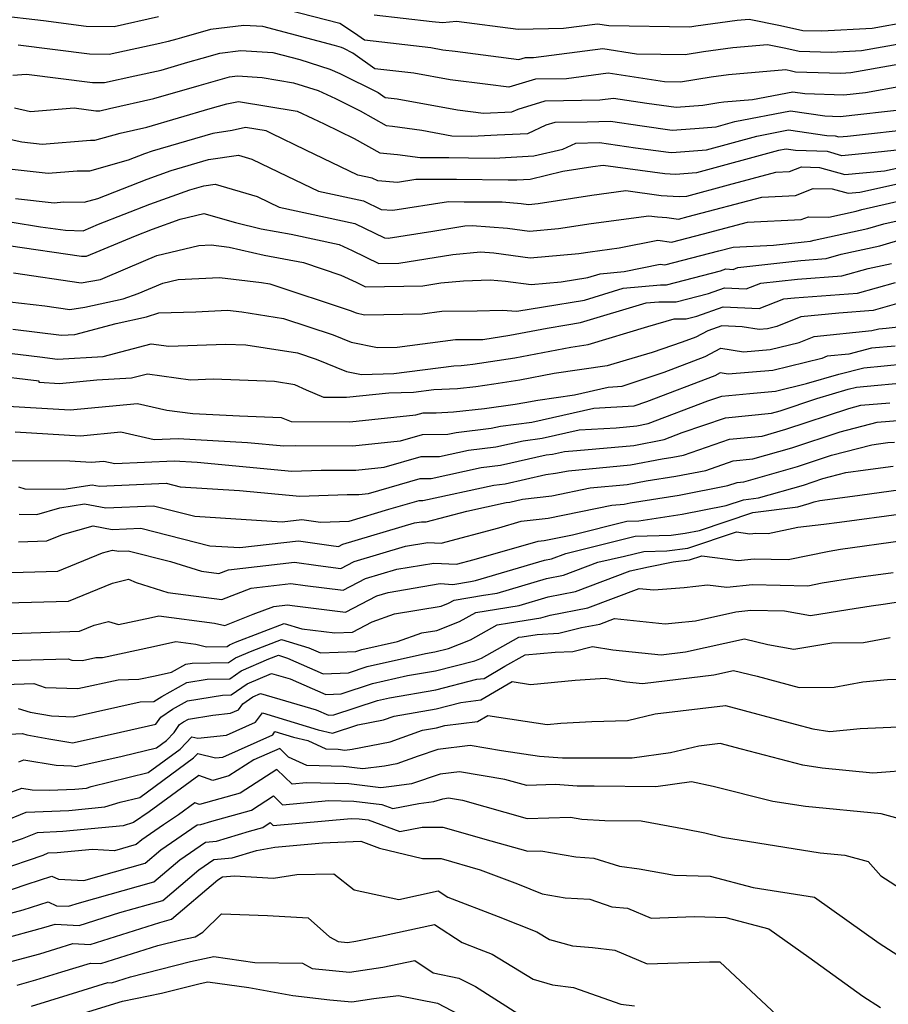
# Model space of a CAD drawing. Extents: x 1966594 to 1974796, y 2863029 to 2866063.
# Drawn here: x 1968266 to 1968415, y 2863739 to 2863908 of the extents above; entities that cross this region are included whole.
import ezdxf

# ---------------------------------------------------------------- set-up
doc = ezdxf.new("R2010")
doc.units = 0

msp = doc.modelspace()

# ---------------------------------------------------------------- linework, layer by layer
at = {"layer": 'Unknown_Line_Type', "color": 0}
for points in [[(1968312.16, 2863909.66, 2934), (1968321.26, 2863907.32, 2934), (1968323.77, 2863905.66, 2934), (1968325.47, 2863904.45, 2934), (1968336.84, 2863903.13, 2934), (1968338.9, 2863902.75, 2934), (1968341.04, 2863902.49, 2934), (1968351.94, 2863901.06, 2934), (1968353.08, 2863901.4, 2934), (1968354.42, 2863901.43, 2934), (1968366.29, 2863902.96, 2934), (1968372.08, 2863902.07, 2934), (1968380.38, 2863901.93, 2934), (1968383.52, 2863902.45, 2934), (1968388.55, 2863903.15, 2934), (1968394.47, 2863903.63, 2934), (1968397.64, 2863903, 2934), (1968399.91, 2863902.51, 2934), (1968405.4, 2863902.34, 2934), (1968410.57, 2863902.61, 2934), (1968421.17, 2863904.51, 2934)], [(1968262.58, 2863908.66, 2934), (1968270.55, 2863907.73, 2934), (1968277.87, 2863906.8, 2934), (1968282.63, 2863906.74, 2934), (1968290.26, 2863908.42, 2934)], [(1968327.16, 2863908.7, 2936), (1968337.07, 2863907.58, 2936), (1968338.85, 2863907.39, 2936), (1968341.26, 2863907.62, 2936), (1968351.82, 2863906.28, 2936), (1968359.59, 2863906.45, 2936), (1968365.37, 2863907.2, 2936), (1968367.3, 2863906.9, 2936), (1968381.19, 2863906.66, 2936), (1968382.19, 2863906.82, 2936), (1968389.31, 2863907.81, 2936), (1968391.33, 2863907.97, 2936), (1968396.69, 2863906.91, 2936), (1968400.52, 2863906.07, 2936), (1968403.77, 2863905.97, 2936), (1968412.38, 2863906.43, 2936), (1968418.74, 2863907.56, 2936), (1968425.52, 2863908.85, 2936)], [(1968423.59, 2863901.45, 2932), (1968408.75, 2863898.8, 2932), (1968407.03, 2863898.71, 2932), (1968399.3, 2863898.94, 2932), (1968398.6, 2863899.1, 2932), (1968397.62, 2863899.29, 2932), (1968387.78, 2863898.48, 2932), (1968384.84, 2863898.08, 2932), (1968379.57, 2863897.19, 2932), (1968376.86, 2863897.24, 2932), (1968367.21, 2863898.73, 2932), (1968360.09, 2863897.8, 2932), (1968354.76, 2863897.71, 2932), (1968350.22, 2863896.34, 2932), (1968346.59, 2863896.82, 2932), (1968340.15, 2863897.6, 2932), (1968333.97, 2863898.74, 2932), (1968327.25, 2863899.51, 2932), (1968323.52, 2863902.18, 2932), (1968321.97, 2863902.94, 2932), (1968321.58, 2863903.12, 2932), (1968320.37, 2863903.5, 2932), (1968308.1, 2863906.73, 2932), (1968304.83, 2863906.92, 2932), (1968299.11, 2863906.2, 2932), (1968294.15, 2863904.81, 2932), (1968293.38, 2863904.59, 2932), (1968291.91, 2863904.16, 2932), (1968290.47, 2863903.84, 2932), (1968281.81, 2863901.93, 2932), (1968278.42, 2863901.98, 2932), (1968266.23, 2863903.52, 2932)], [(1968265.27, 2863898.4, 2930), (1968267.61, 2863898.58, 2930), (1968278.96, 2863897.15, 2930), (1968280.99, 2863897.12, 2930), (1968286.16, 2863898.26, 2930), (1968290.68, 2863899.28, 2930), (1968295.28, 2863900.62, 2930), (1968297.68, 2863901.29, 2930), (1968300.75, 2863902.15, 2930), (1968304.3, 2863902.6, 2930), (1968309.82, 2863902.28, 2930), (1968314.42, 2863901.07, 2930), (1968319.58, 2863899.45, 2930), (1968321.25, 2863898.68, 2930), (1968327.86, 2863895.41, 2930), (1968329.02, 2863894.58, 2930), (1968331.11, 2863894.34, 2930), (1968341.4, 2863892.45, 2930), (1968345.84, 2863891.91, 2930), (1968350.73, 2863892.13, 2930), (1968351.78, 2863892.61, 2930), (1968356.44, 2863894.02, 2930), (1968365.76, 2863894.18, 2930), (1968368.13, 2863894.49, 2930), (1968373.81, 2863893.62, 2930), (1968378.84, 2863892.9, 2930), (1968383.39, 2863893.24, 2930), (1968386.16, 2863893.7, 2930), (1968387.01, 2863893.82, 2930), (1968391.93, 2863894.22, 2930), (1968398.82, 2863895.55, 2930), (1968400.9, 2863895.24, 2930), (1968407.53, 2863895.04, 2930), (1968411.24, 2863895.45, 2930), (1968423.9, 2863897.69, 2930)], [(1968265.59, 2863892.82, 2928), (1968268.31, 2863892.2, 2928), (1968275.8, 2863892.79, 2928), (1968279.51, 2863892.32, 2928), (1968280.17, 2863892.31, 2928), (1968281.86, 2863892.68, 2928), (1968289.45, 2863894.39, 2928), (1968297.18, 2863896.66, 2928), (1968301.21, 2863897.77, 2928), (1968302.4, 2863898.1, 2928), (1968303.77, 2863898.27, 2928), (1968307.97, 2863898.03, 2928), (1968313.35, 2863897.11, 2928), (1968317.59, 2863895.78, 2928), (1968320.52, 2863894.41, 2928), (1968324.76, 2863892.32, 2928), (1968329.21, 2863889.78, 2928), (1968330.28, 2863889.7, 2928), (1968335.3, 2863888.98, 2928), (1968340.47, 2863888.01, 2928), (1968343.86, 2863887.94, 2928), (1968348.22, 2863888.19, 2928), (1968353.46, 2863888.42, 2928), (1968356.62, 2863889.88, 2928), (1968358.11, 2863890.33, 2928), (1968363.6, 2863890.42, 2928), (1968367.63, 2863890.54, 2928), (1968373.05, 2863889.74, 2928), (1968378.18, 2863889, 2928), (1968382.03, 2863889.29, 2928), (1968385.7, 2863889.58, 2928), (1968388.91, 2863890.46, 2928), (1968398.44, 2863892.28, 2928), (1968404.31, 2863891.43, 2928), (1968406.92, 2863891.35, 2928), (1968418.04, 2863892.57, 2928)], [(1968259.55, 2863888.61, 2926), (1968266.81, 2863887, 2926), (1968270.32, 2863886.61, 2926), (1968278.59, 2863887.26, 2926), (1968279.31, 2863887.25, 2926), (1968283.67, 2863888.48, 2926), (1968288.21, 2863889.51, 2926), (1968299.08, 2863892.69, 2926), (1968301.91, 2863893.47, 2926), (1968303.9, 2863893.9, 2926), (1968313.98, 2863892.24, 2926), (1968316.63, 2863890.99, 2926), (1968318.58, 2863890.05, 2926), (1968323.71, 2863887.59, 2926), (1968328.1, 2863885.09, 2926), (1968331.13, 2863884.85, 2926), (1968335.01, 2863884.3, 2926), (1968339.95, 2863884.29, 2926), (1968343.32, 2863884.27, 2926), (1968347.72, 2863884.19, 2926), (1968354.5, 2863884.57, 2926), (1968359.43, 2863885.74, 2926), (1968361.67, 2863886.76, 2926), (1968365.71, 2863886.88, 2926), (1968371.87, 2863885.97, 2926), (1968377.54, 2863885.21, 2926), (1968378.12, 2863885.16, 2926), (1968384.02, 2863885.62, 2926), (1968392.63, 2863887.98, 2926), (1968398.06, 2863889.02, 2926), (1968404.65, 2863888.06, 2926), (1968406.05, 2863888.01, 2926), (1968406.7, 2863887.83, 2926), (1968408.18, 2863887.96, 2926), (1968420.43, 2863889.33, 2926)], [(1968417.73, 2863885.69, 2924), (1968412.91, 2863885.15, 2924), (1968407.22, 2863884.62, 2924), (1968404.73, 2863885.31, 2924), (1968399.3, 2863885.52, 2924), (1968397.68, 2863885.76, 2924), (1968396.35, 2863885.5, 2924), (1968382.34, 2863881.66, 2924), (1968378.75, 2863881.39, 2924), (1968376.91, 2863881.52, 2924), (1968366.33, 2863882.94, 2924), (1968364.57, 2863882.7, 2924), (1968359.46, 2863881.9, 2924), (1968353.84, 2863880.56, 2924), (1968351.58, 2863880.44, 2924), (1968350.11, 2863880.46, 2924), (1968341.26, 2863880.52, 2924), (1968334.27, 2863880.53, 2924), (1968331.17, 2863880.05, 2924), (1968327.76, 2863880.31, 2924), (1968326.81, 2863880.78, 2924), (1968324.37, 2863881.3, 2924), (1968315.43, 2863885.58, 2924), (1968309.58, 2863888.41, 2924), (1968308.65, 2863888.85, 2924), (1968305.14, 2863889.42, 2924), (1968302.87, 2863888.93, 2924), (1968299.56, 2863888.44, 2924), (1968289.15, 2863885.38, 2924), (1968287.81, 2863884.91, 2924), (1968285.05, 2863883.83, 2924), (1968278.41, 2863881.95, 2924), (1968276.29, 2863881.98, 2924), (1968271.35, 2863881.59, 2924), (1968261.01, 2863882.74, 2924)], [(1968265.75, 2863877.31, 2922), (1968272.37, 2863876.57, 2922), (1968273.99, 2863876.7, 2922), (1968277.51, 2863876.65, 2922), (1968279.82, 2863877.31, 2922), (1968288.28, 2863880.63, 2922), (1968292.38, 2863882.08, 2922), (1968298.79, 2863883.96, 2922), (1968303.94, 2863884.72, 2922), (1968306.21, 2863884.04, 2922), (1968312.28, 2863881.11, 2922), (1968317.64, 2863878.54, 2922), (1968325.34, 2863876.9, 2922), (1968328.33, 2863875.43, 2922), (1968330.36, 2863875.27, 2922), (1968339.85, 2863876.76, 2922), (1968342.57, 2863876.75, 2922), (1968349.06, 2863876.71, 2922), (1968352.34, 2863876.44, 2922), (1968353.58, 2863876.27, 2922), (1968355.24, 2863876.42, 2922), (1968364.42, 2863877.87, 2922), (1968370.25, 2863878.64, 2922), (1968376.28, 2863877.83, 2922), (1968379.38, 2863877.61, 2922), (1968380.66, 2863877.71, 2922), (1968387.78, 2863879.66, 2922), (1968395.92, 2863881.81, 2922), (1968398.24, 2863881.93, 2922), (1968400.31, 2863882.74, 2922), (1968403.4, 2863882.62, 2922), (1968407.75, 2863881.41, 2922), (1968414.5, 2863882.04, 2922), (1968417.11, 2863882.62, 2922)], [(1968260.3, 2863874.06, 2920), (1968270.05, 2863872.47, 2920), (1968274.29, 2863871.86, 2920), (1968277.31, 2863871.78, 2920), (1968279.97, 2863872.9, 2920), (1968288.75, 2863876.35, 2920), (1968295.61, 2863878.77, 2920), (1968298.01, 2863879.47, 2920), (1968299.95, 2863879.76, 2920), (1968307.1, 2863877.62, 2920), (1968309.13, 2863876.64, 2920), (1968310.91, 2863875.79, 2920), (1968323.87, 2863873.02, 2920), (1968328.9, 2863870.55, 2920), (1968329.55, 2863870.5, 2920), (1968337.18, 2863871.69, 2920), (1968342.65, 2863872.59, 2920), (1968343.91, 2863872.7, 2920), (1968350, 2863872.2, 2920), (1968353.72, 2863871.7, 2920), (1968358.71, 2863872.15, 2920), (1968364.27, 2863873.03, 2920), (1968374.17, 2863874.35, 2920), (1968375.64, 2863874.15, 2920), (1968377.25, 2863874.03, 2920), (1968379.22, 2863873.76, 2920), (1968380.9, 2863874.2, 2920), (1968393.49, 2863877.53, 2920), (1968399.25, 2863877.81, 2920), (1968402.29, 2863879.01, 2920), (1968405.58, 2863878.95, 2920), (1968408.27, 2863878.2, 2920), (1968410.28, 2863878.39, 2920), (1968420.33, 2863880.63, 2920)], [(1968264.57, 2863869.23, 2918), (1968277.04, 2863867.43, 2918), (1968277.92, 2863867.4, 2918), (1968286.29, 2863870.92, 2918), (1968289.22, 2863872.07, 2918), (1968293.95, 2863873.74, 2918), (1968298.01, 2863874.7, 2918), (1968303.4, 2863873.16, 2918), (1968307.8, 2863872.13, 2918), (1968312.94, 2863871.19, 2918), (1968321.15, 2863869.43, 2918), (1968323.4, 2863868.4, 2918), (1968327.95, 2863866.15, 2918), (1968331.37, 2863866.22, 2918), (1968340.6, 2863867.73, 2918), (1968345.33, 2863868.16, 2918), (1968347.65, 2863867.97, 2918), (1968353.87, 2863867.13, 2918), (1968362.18, 2863867.88, 2918), (1968364.12, 2863868.19, 2918), (1968369.08, 2863868.85, 2918), (1968375.72, 2863870.16, 2918), (1968378.07, 2863869.84, 2918), (1968383.53, 2863871.26, 2918), (1968391.06, 2863873.25, 2918), (1968400.25, 2863873.7, 2918), (1968401.48, 2863874.18, 2918), (1968405, 2863874.12, 2918), (1968409.65, 2863875.13, 2918), (1968410.64, 2863875.43, 2918), (1968422.08, 2863878.01, 2918)], [(1968265.39, 2863864.58, 2916), (1968277, 2863862.89, 2916), (1968280.31, 2863863.44, 2916), (1968284.96, 2863865.42, 2916), (1968289.95, 2863867.55, 2916), (1968297.14, 2863869.24, 2916), (1968299.26, 2863869.34, 2916), (1968302.31, 2863868.97, 2916), (1968308.31, 2863867.57, 2916), (1968315.05, 2863866.34, 2916), (1968321.45, 2863864.15, 2916), (1968324.09, 2863862.95, 2916), (1968325.65, 2863862.18, 2916), (1968335.51, 2863862.37, 2916), (1968338.55, 2863862.87, 2916), (1968342.42, 2863863.22, 2916), (1968346.99, 2863863.38, 2916), (1968349.64, 2863863.14, 2916), (1968354.01, 2863862.55, 2916), (1968359.19, 2863863.02, 2916), (1968363.75, 2863863.8, 2916), (1968365.86, 2863864.43, 2916), (1968369.94, 2863864.8, 2916), (1968376.13, 2863866.03, 2916), (1968376.92, 2863865.92, 2916), (1968386.15, 2863868.32, 2916), (1968388.63, 2863868.98, 2916), (1968395.5, 2863869.31, 2916), (1968400.75, 2863869.9, 2916), (1968401.82, 2863869.97, 2916), (1968402.46, 2863870.15, 2916), (1968411.67, 2863872.15, 2916), (1968414.37, 2863872.98, 2916), (1968422.53, 2863874.81, 2916)], [(1968262.71, 2863859.81, 2914), (1968270.77, 2863858.9, 2914), (1968275.06, 2863858.28, 2914), (1968277.64, 2863858.71, 2914), (1968284.18, 2863860.13, 2914), (1968286.78, 2863861.01, 2914), (1968290.96, 2863862.8, 2914), (1968293.61, 2863863.42, 2914), (1968300.66, 2863863.76, 2914), (1968307.85, 2863862.9, 2914), (1968309.28, 2863862.67, 2914), (1968323.05, 2863858.12, 2914), (1968324.05, 2863857.7, 2914), (1968325.52, 2863857.41, 2914), (1968335.37, 2863857.57, 2914), (1968338.74, 2863858.01, 2914), (1968344.76, 2863858.06, 2914), (1968349.06, 2863858.21, 2914), (1968351.55, 2863857.99, 2914), (1968356.13, 2863858.74, 2914), (1968363.13, 2863859.92, 2914), (1968369.77, 2863861.93, 2914), (1968376.19, 2863862.51, 2914), (1968377.17, 2863862.5, 2914), (1968386.42, 2863864.91, 2914), (1968387.33, 2863865.23, 2914), (1968388.59, 2863865.17, 2914), (1968389.43, 2863865.5, 2914), (1968400.19, 2863866.7, 2914), (1968404.51, 2863867.01, 2914), (1968407.1, 2863867.74, 2914), (1968413.69, 2863869.17, 2914), (1968418.11, 2863870.53, 2914)], [(1968265.29, 2863854.91, 2912), (1968273.63, 2863853.89, 2912), (1968275.93, 2863854.02, 2912), (1968283.01, 2863855.92, 2912), (1968288.2, 2863857.05, 2912), (1968290.27, 2863857.74, 2912), (1968296.61, 2863857.92, 2912), (1968302.05, 2863858.18, 2912), (1968304.47, 2863857.89, 2912), (1968311.65, 2863856.77, 2912), (1968320.14, 2863853.96, 2912), (1968323.22, 2863852.69, 2912), (1968327.74, 2863851.79, 2912), (1968331.11, 2863851.85, 2912), (1968341.09, 2863853.14, 2912), (1968345.75, 2863853.18, 2912), (1968350.35, 2863853.89, 2912), (1968356.74, 2863855.09, 2912), (1968360.16, 2863855.65, 2912), (1968362.5, 2863856.05, 2912), (1968373.69, 2863859.42, 2912), (1968375.9, 2863859.62, 2912), (1968378.86, 2863859.59, 2912), (1968384.41, 2863861.04, 2912), (1968387.1, 2863861.98, 2912), (1968390.83, 2863861.82, 2912), (1968393.35, 2863862.81, 2912), (1968399.64, 2863863.51, 2912), (1968407.2, 2863864.04, 2912), (1968411.74, 2863865.33, 2912), (1968415.7, 2863866.19, 2912)], [(1968261.8, 2863851.15, 2910), (1968269.9, 2863850.19, 2910), (1968272.93, 2863849.82, 2910), (1968280.78, 2863850.27, 2910), (1968288.96, 2863852.45, 2910), (1968292, 2863852.02, 2910), (1968301.72, 2863852.38, 2910), (1968305.19, 2863852.25, 2910), (1968308.47, 2863851.73, 2910), (1968314.03, 2863850.86, 2910), (1968317.22, 2863849.8, 2910), (1968322.39, 2863847.68, 2910), (1968325, 2863847.16, 2910), (1968330.52, 2863847.32, 2910), (1968340.78, 2863848.63, 2910), (1968342.06, 2863848.69, 2910), (1968343.05, 2863848.8, 2910), (1968344.03, 2863848.94, 2910), (1968351.21, 2863850.05, 2910), (1968360.8, 2863851.85, 2910), (1968363.8, 2863852.29, 2910), (1968373.98, 2863855.38, 2910), (1968378.48, 2863856.7, 2910), (1968380.54, 2863856.68, 2910), (1968382.4, 2863857.16, 2910), (1968386.87, 2863858.74, 2910), (1968393.08, 2863858.46, 2910), (1968397.26, 2863860.11, 2910), (1968399.09, 2863860.31, 2910), (1968409.88, 2863861.08, 2910), (1968416.38, 2863862.92, 2910)], [(1968416.57, 2863859.24, 2908), (1968412.57, 2863858.11, 2908), (1968406.67, 2863857.69, 2908), (1968400.19, 2863857.02, 2908), (1968396.06, 2863855.39, 2908), (1968394.5, 2863855.01, 2908), (1968393.06, 2863854.89, 2908), (1968390.13, 2863855.34, 2908), (1968386.65, 2863855.49, 2908), (1968384.27, 2863854.65, 2908), (1968382.2, 2863853.57, 2908), (1968379.88, 2863852.69, 2908), (1968374.74, 2863850.95, 2908), (1968370.27, 2863849.64, 2908), (1968367.06, 2863848.67, 2908), (1968357.98, 2863847.32, 2908), (1968352.08, 2863846.21, 2908), (1968347.65, 2863845.53, 2908), (1968344.55, 2863845.08, 2908), (1968341.39, 2863844.74, 2908), (1968337.35, 2863844.54, 2908), (1968333.91, 2863844.11, 2908), (1968329.65, 2863843.98, 2908), (1968322.43, 2863843.22, 2908), (1968318.52, 2863843.23, 2908), (1968315.56, 2863844.49, 2908), (1968313.59, 2863845.42, 2908), (1968310.11, 2863845.97, 2908), (1968299.6, 2863846.35, 2908), (1968295.71, 2863846.21, 2908), (1968288.37, 2863847.25, 2908), (1968285.63, 2863846.52, 2908), (1968279.68, 2863846.18, 2908), (1968273.3, 2863845.58, 2908), (1968269.81, 2863845.79, 2908), (1968269.81, 2863846.03, 2908), (1968261.12, 2863847.06, 2908)], [(1968263.47, 2863841.82, 2906), (1968275.09, 2863841.11, 2906), (1968286.66, 2863842.19, 2906), (1968291.67, 2863841.05, 2906), (1968296.09, 2863840.49, 2906), (1968304.11, 2863840.09, 2906), (1968311.22, 2863839.83, 2906), (1968312.93, 2863839.11, 2906), (1968322.96, 2863839.07, 2906), (1968334.28, 2863840.26, 2906), (1968335.53, 2863840.62, 2906), (1968337.74, 2863840.64, 2906), (1968340.73, 2863840.78, 2906), (1968346.05, 2863841.36, 2906), (1968351.28, 2863842.11, 2906), (1968352.95, 2863842.37, 2906), (1968355.17, 2863842.79, 2906), (1968361.44, 2863843.72, 2906), (1968367.22, 2863845.02, 2906), (1968369.63, 2863845.16, 2906), (1968376.82, 2863847.59, 2906), (1968383.84, 2863850.27, 2906), (1968386.5, 2863851.66, 2906), (1968390.4, 2863851.06, 2906), (1968394.96, 2863851.44, 2906), (1968399.92, 2863852.66, 2906), (1968402.46, 2863853.66, 2906), (1968412.34, 2863854.69, 2906), (1968413.53, 2863854.99, 2906), (1968414.77, 2863855.1, 2906), (1968422.62, 2863855.95, 2906)], [(1968416.34, 2863852.05, 2904), (1968412.26, 2863851.66, 2904), (1968408.38, 2863850.68, 2904), (1968404.72, 2863850.3, 2904), (1968403.77, 2863849.93, 2904), (1968395.42, 2863847.88, 2904), (1968387.74, 2863847.24, 2904), (1968386.39, 2863847.44, 2904), (1968385.48, 2863846.96, 2904), (1968373.76, 2863842.49, 2904), (1968371.62, 2863841.76, 2904), (1968364.73, 2863841.35, 2904), (1968354.16, 2863838.98, 2904), (1968348.77, 2863838.29, 2904), (1968347.19, 2863837.93, 2904), (1968341.18, 2863837.21, 2904), (1968339.77, 2863836.91, 2904), (1968335.36, 2863836.87, 2904), (1968331.58, 2863835.78, 2904), (1968323.48, 2863834.93, 2904), (1968313.63, 2863834.96, 2904), (1968311.7, 2863834.89, 2904), (1968305.46, 2863835.49, 2904), (1968293.58, 2863836.16, 2904), (1968289.47, 2863835.98, 2904), (1968283.78, 2863837.28, 2904), (1968276.89, 2863836.63, 2904), (1968265.7, 2863837.32, 2904)], [(1968264.7, 2863832.47, 2902), (1968275.08, 2863832.38, 2902), (1968278.68, 2863832.16, 2902), (1968280.9, 2863832.37, 2902), (1968282.73, 2863831.95, 2902), (1968292.94, 2863832.39, 2902), (1968296.84, 2863832.17, 2902), (1968313.07, 2863830.61, 2902), (1968318.08, 2863830.81, 2902), (1968324.01, 2863830.79, 2902), (1968328.89, 2863831.3, 2902), (1968335.19, 2863833.12, 2902), (1968338.34, 2863833.15, 2902), (1968343.32, 2863834.22, 2902), (1968347.99, 2863834.79, 2902), (1968352.68, 2863835.85, 2902), (1968355.91, 2863836.26, 2902), (1968362.24, 2863837.68, 2902), (1968368.59, 2863838.06, 2902), (1968372.14, 2863838.4, 2902), (1968374.04, 2863838.76, 2902), (1968384.26, 2863842.65, 2902), (1968386.65, 2863843.48, 2902), (1968391.45, 2863843.94, 2902), (1968395.88, 2863844.31, 2902), (1968401.18, 2863845.62, 2902), (1968406.7, 2863847.25, 2902), (1968411, 2863848.34, 2902), (1968417.91, 2863848.99, 2902)], [(1968266.28, 2863827.93, 2900), (1968267.36, 2863827.59, 2900), (1968274.01, 2863827.53, 2900), (1968278.86, 2863828.32, 2900), (1968280.11, 2863828.09, 2900), (1968291.52, 2863828.58, 2900), (1968293.92, 2863827.97, 2900), (1968304.09, 2863827.33, 2900), (1968314.44, 2863826.33, 2900), (1968322.54, 2863826.65, 2900), (1968324.54, 2863826.64, 2900), (1968326.19, 2863826.82, 2900), (1968335.02, 2863829.37, 2900), (1968336.91, 2863829.39, 2900), (1968345.47, 2863831.24, 2900), (1968348.78, 2863831.64, 2900), (1968356.59, 2863833.41, 2900), (1968357.66, 2863833.54, 2900), (1968359.75, 2863834.02, 2900), (1968361.85, 2863834.14, 2900), (1968371.58, 2863835.05, 2900), (1968376.8, 2863836.05, 2900), (1968379.87, 2863837.22, 2900), (1968387.3, 2863839.78, 2900), (1968395.17, 2863840.55, 2900), (1968396.65, 2863840.97, 2900), (1968402.95, 2863843.06, 2900), (1968408.29, 2863844.65, 2900), (1968409.74, 2863845.02, 2900), (1968419.48, 2863845.93, 2900)], [(1968266.37, 2863823.25, 2898), (1968269.43, 2863823.23, 2898), (1968273.36, 2863824.36, 2898), (1968277.58, 2863825.04, 2898), (1968281.21, 2863824.37, 2898), (1968289.35, 2863824.72, 2898), (1968296.47, 2863822.92, 2898), (1968311.41, 2863821.97, 2898), (1968314.79, 2863822.37, 2898), (1968317.99, 2863821.9, 2898), (1968322.88, 2863822.09, 2898), (1968329.69, 2863824.13, 2898), (1968334.85, 2863825.62, 2898), (1968335.49, 2863825.63, 2898), (1968347.62, 2863828.25, 2898), (1968349.58, 2863828.49, 2898), (1968356.52, 2863830.06, 2898), (1968358.2, 2863830.26, 2898), (1968360.39, 2863830.71, 2898), (1968371.03, 2863831.7, 2898), (1968376.43, 2863832.74, 2898), (1968378.28, 2863833.03, 2898), (1968380.13, 2863833.39, 2898), (1968387.96, 2863836.09, 2898), (1968393.59, 2863836.64, 2898), (1968397.65, 2863837.79, 2898), (1968408.38, 2863841.36, 2898), (1968410.46, 2863841.9, 2898), (1968415.43, 2863842.34, 2898)], [(1968266.24, 2863818.56, 2896), (1968271.12, 2863818.7, 2896), (1968273.79, 2863819.78, 2896), (1968279.06, 2863821.25, 2896), (1968282.32, 2863820.64, 2896), (1968287.19, 2863820.86, 2896), (1968299.01, 2863817.87, 2896), (1968304.16, 2863817.54, 2896), (1968314.17, 2863818.71, 2896), (1968319.78, 2863817.89, 2896), (1968321.07, 2863817.73, 2896), (1968321.81, 2863818.12, 2896), (1968334.03, 2863821.77, 2896), (1968335.28, 2863821.98, 2896), (1968336.04, 2863821.94, 2896), (1968343.01, 2863823.8, 2896), (1968349.76, 2863825.26, 2896), (1968350.38, 2863825.34, 2896), (1968352.57, 2863825.84, 2896), (1968357.55, 2863826.43, 2896), (1968364.1, 2863827.76, 2896), (1968370.47, 2863828.35, 2896), (1968373.71, 2863828.97, 2896), (1968378.82, 2863829.78, 2896), (1968383.9, 2863830.77, 2896), (1968388.61, 2863832.4, 2896), (1968392, 2863832.73, 2896), (1968398.64, 2863834.62, 2896), (1968406.9, 2863837.36, 2896), (1968413.24, 2863838.99, 2896), (1968418.18, 2863839.44, 2896)], [(1968259.09, 2863813.14, 2894), (1968272.98, 2863813.54, 2894), (1968280.62, 2863816.64, 2894), (1968282.35, 2863817.12, 2894), (1968283.42, 2863816.92, 2894), (1968285.02, 2863816.99, 2894), (1968292.28, 2863815.16, 2894), (1968297.61, 2863813.5, 2894), (1968300.58, 2863813.11, 2894), (1968302.2, 2863813.74, 2894), (1968313.54, 2863815.06, 2894), (1968317.55, 2863814.47, 2894), (1968321.46, 2863813.99, 2894), (1968323.74, 2863815.18, 2894), (1968332.53, 2863817.81, 2894), (1968336.33, 2863818.45, 2894), (1968338.64, 2863818.31, 2894), (1968348.48, 2863820.95, 2894), (1968352.31, 2863822.05, 2894), (1968356.91, 2863822.59, 2894), (1968367.81, 2863824.81, 2894), (1968369.92, 2863825.01, 2894), (1968370.99, 2863825.21, 2894), (1968379.35, 2863826.53, 2894), (1968387.68, 2863828.15, 2894), (1968389.27, 2863828.7, 2894), (1968390.41, 2863828.82, 2894), (1968399.64, 2863831.44, 2894), (1968405.42, 2863833.36, 2894), (1968412.37, 2863835.14, 2894), (1968413.49, 2863835.3, 2894), (1968415.08, 2863835.51, 2894), (1968416.21, 2863835.58, 2894)], [(1968259.95, 2863807.96, 2892), (1968274.84, 2863808.39, 2892), (1968282.37, 2863811.44, 2892), (1968285.1, 2863812.15, 2892), (1968286.43, 2863811.57, 2892), (1968291.83, 2863809.88, 2892), (1968301.07, 2863808.68, 2892), (1968306.09, 2863810.61, 2892), (1968312.91, 2863811.41, 2892), (1968315.33, 2863811.05, 2892), (1968321.86, 2863810.25, 2892), (1968325.66, 2863812.24, 2892), (1968331.04, 2863813.85, 2892), (1968337.38, 2863814.91, 2892), (1968341.25, 2863814.69, 2892), (1968344.28, 2863815.5, 2892), (1968355.21, 2863818.63, 2892), (1968356.27, 2863818.76, 2892), (1968361.13, 2863819.75, 2892), (1968370.38, 2863822.05, 2892), (1968372.45, 2863822.11, 2892), (1968379.88, 2863823.28, 2892), (1968387.38, 2863824.74, 2892), (1968390.38, 2863825.74, 2892), (1968392.92, 2863826.07, 2892), (1968400.64, 2863828.26, 2892), (1968403.94, 2863829.36, 2892), (1968407.92, 2863830.38, 2892), (1968411.26, 2863830.84, 2892), (1968415.99, 2863831.46, 2892)], [(1968257.1, 2863802.59, 2890), (1968271.67, 2863803.09, 2890), (1968276.7, 2863803.24, 2890), (1968279.24, 2863804.27, 2890), (1968281.7, 2863804.91, 2890), (1968283.38, 2863804.4, 2890), (1968289.04, 2863805.59, 2890), (1968290.31, 2863805.88, 2890), (1968299.81, 2863804.63, 2890), (1968301.6, 2863804.22, 2890), (1968306.46, 2863806.13, 2890), (1968309.98, 2863807.48, 2890), (1968312.29, 2863807.75, 2890), (1968313.1, 2863807.63, 2890), (1968322.26, 2863806.51, 2890), (1968327.58, 2863809.3, 2890), (1968329.55, 2863809.89, 2890), (1968338.44, 2863811.38, 2890), (1968340.59, 2863811.26, 2890), (1968343.64, 2863811.77, 2890), (1968344.49, 2863811.9, 2890), (1968356.31, 2863815.41, 2890), (1968357.52, 2863815.65, 2890), (1968359.94, 2863816.56, 2890), (1968361.81, 2863816.98, 2890), (1968371.85, 2863819.48, 2890), (1968378, 2863819.65, 2890), (1968380.41, 2863820.03, 2890), (1968382.85, 2863820.5, 2890), (1968391.96, 2863823.53, 2890), (1968399.7, 2863824.53, 2890), (1968401.64, 2863825.08, 2890), (1968402.46, 2863825.36, 2890), (1968403.46, 2863825.62, 2890), (1968409.02, 2863826.38, 2890), (1968416.91, 2863827.42, 2890)], [(1968260, 2863798.1, 2888), (1968274.76, 2863798.53, 2888), (1968275.42, 2863798.31, 2888), (1968277.25, 2863798.25, 2888), (1968279.51, 2863798.75, 2888), (1968280.67, 2863798.77, 2888), (1968289.35, 2863800.61, 2888), (1968293.21, 2863801.47, 2888), (1968296.62, 2863801.02, 2888), (1968298.47, 2863800.59, 2888), (1968302, 2863800.64, 2888), (1968302.4, 2863800.92, 2888), (1968303.39, 2863801.34, 2888), (1968311.74, 2863804.56, 2888), (1968314.79, 2863803.62, 2888), (1968320.39, 2863802.95, 2888), (1968323.43, 2863803.07, 2888), (1968326.83, 2863804.85, 2888), (1968330.66, 2863806.22, 2888), (1968338.6, 2863807.53, 2888), (1968339.9, 2863808.05, 2888), (1968340.83, 2863808.56, 2888), (1968345.86, 2863809.4, 2888), (1968348.22, 2863809.78, 2888), (1968356.63, 2863812.28, 2888), (1968359.58, 2863812.85, 2888), (1968365.44, 2863815.06, 2888), (1968369.99, 2863816.08, 2888), (1968373.31, 2863816.9, 2888), (1968377.27, 2863817.02, 2888), (1968380.83, 2863817.44, 2888), (1968389.15, 2863820.23, 2888), (1968391.46, 2863819.93, 2888), (1968392.46, 2863820.04, 2888), (1968394.61, 2863819.98, 2888), (1968399.69, 2863821.04, 2888), (1968404.1, 2863821.55, 2888), (1968406.79, 2863821.92, 2888), (1968417.82, 2863823.38, 2888)], [(1968263.88, 2863794.13, 2886), (1968268.87, 2863794.27, 2886), (1968270.86, 2863793.63, 2886), (1968276.43, 2863793.43, 2886), (1968283.3, 2863794.94, 2886), (1968286.85, 2863795.02, 2886), (1968289.66, 2863795.62, 2886), (1968292.43, 2863796.24, 2886), (1968294.91, 2863797.62, 2886), (1968295.99, 2863797.8, 2886), (1968302.22, 2863797.87, 2886), (1968303.4, 2863798.7, 2886), (1968306.25, 2863799.91, 2886), (1968311.26, 2863801.84, 2886), (1968315.96, 2863800.4, 2886), (1968317.95, 2863799.52, 2886), (1968323.99, 2863799.76, 2886), (1968325.04, 2863800.11, 2886), (1968331.13, 2863801.46, 2886), (1968335.3, 2863802.96, 2886), (1968337.88, 2863803.38, 2886), (1968341.77, 2863804.91, 2886), (1968344.53, 2863806.44, 2886), (1968348.07, 2863807.03, 2886), (1968351.96, 2863807.65, 2886), (1968356.96, 2863809.14, 2886), (1968361.64, 2863810.05, 2886), (1968370.95, 2863813.55, 2886), (1968374.13, 2863814.27, 2886), (1968378.36, 2863815.13, 2886), (1968381.13, 2863815.46, 2886), (1968383.22, 2863816.16, 2886), (1968389.48, 2863815.35, 2886), (1968392.18, 2863815.64, 2886), (1968398, 2863815.5, 2886), (1968405.06, 2863816.96, 2886), (1968407, 2863817.26, 2886), (1968417.65, 2863818.75, 2886)], [(1968266.21, 2863790, 2884), (1968268.29, 2863789.36, 2884), (1968271.89, 2863788.74, 2884), (1968275.62, 2863788.61, 2884), (1968287.09, 2863791.14, 2884), (1968289.46, 2863791.19, 2884), (1968290.78, 2863792.09, 2884), (1968295.06, 2863794.48, 2884), (1968298.59, 2863795.06, 2884), (1968302.44, 2863795.1, 2884), (1968304.4, 2863796.47, 2884), (1968309.12, 2863798.49, 2884), (1968310.78, 2863799.12, 2884), (1968312.33, 2863798.65, 2884), (1968318.41, 2863795.97, 2884), (1968322.73, 2863796.14, 2884), (1968325.94, 2863797.2, 2884), (1968335.93, 2863799.42, 2884), (1968337.56, 2863799.7, 2884), (1968339.87, 2863800.29, 2884), (1968343.63, 2863801.77, 2884), (1968348.23, 2863804.32, 2884), (1968350.29, 2863804.66, 2884), (1968355.7, 2863805.53, 2884), (1968357.29, 2863806, 2884), (1968363.7, 2863807.25, 2884), (1968372.51, 2863810.57, 2884), (1968375.03, 2863810.31, 2884), (1968380.21, 2863810.74, 2884), (1968384.24, 2863811.19, 2884), (1968387.5, 2863810.77, 2884), (1968391.91, 2863811.25, 2884), (1968401.4, 2863811.01, 2884), (1968403.85, 2863811.52, 2884), (1968409.61, 2863812.42, 2884), (1968415.97, 2863813.31, 2884)], [(1968260.11, 2863785.39, 2882), (1968266.94, 2863785.72, 2882), (1968267.67, 2863785.5, 2882), (1968271.47, 2863784.84, 2882), (1968274.87, 2863784.28, 2882), (1968275.49, 2863784.15, 2882), (1968282.46, 2863785.7, 2882), (1968289.76, 2863787.31, 2882), (1968290.62, 2863788.53, 2882), (1968292.65, 2863789.91, 2882), (1968295.22, 2863791.35, 2882), (1968301.2, 2863792.32, 2882), (1968302.66, 2863792.34, 2882), (1968305.4, 2863794.25, 2882), (1968309.59, 2863796.03, 2882), (1968312.78, 2863795.1, 2882), (1968318.86, 2863792.42, 2882), (1968321.48, 2863792.52, 2882), (1968326.84, 2863794.3, 2882), (1968332.86, 2863795.64, 2882), (1968337.63, 2863796.45, 2882), (1968344.37, 2863798.19, 2882), (1968345.5, 2863798.63, 2882), (1968351.93, 2863802.2, 2882), (1968352.51, 2863802.29, 2882), (1968355.07, 2863802.7, 2882), (1968358.74, 2863802.89, 2882), (1968362.67, 2863803.85, 2882), (1968365.76, 2863804.45, 2882), (1968368.28, 2863805.4, 2882), (1968376.99, 2863804.51, 2882), (1968378.67, 2863804.65, 2882), (1968382.13, 2863805.03, 2882), (1968389.06, 2863806.57, 2882), (1968391.63, 2863806.85, 2882), (1968397.41, 2863806.71, 2882), (1968401.86, 2863805.93, 2882), (1968408.26, 2863806.96, 2882), (1968412.21, 2863807.58, 2882), (1968414.29, 2863807.87, 2882), (1968423.96, 2863809.33, 2882)], [(1968266.3, 2863780.87, 2880), (1968267.17, 2863781.21, 2880), (1968272.74, 2863780.3, 2880), (1968275.34, 2863780.23, 2880), (1968276.09, 2863780.08, 2880), (1968284, 2863781.84, 2880), (1968289.89, 2863783.28, 2880), (1968291.59, 2863784.53, 2880), (1968292.89, 2863785.9, 2880), (1968293.85, 2863787.28, 2880), (1968294.52, 2863787.74, 2880), (1968295.37, 2863788.21, 2880), (1968299.56, 2863788.89, 2880), (1968302.54, 2863789.19, 2880), (1968303.93, 2863789.81, 2880), (1968304.68, 2863790.82, 2880), (1968306.4, 2863792.02, 2880), (1968307.7, 2863792.58, 2880), (1968317.21, 2863789.8, 2880), (1968319.32, 2863788.87, 2880), (1968320.22, 2863788.91, 2880), (1968327.74, 2863791.4, 2880), (1968329.78, 2863791.85, 2880), (1968337.7, 2863793.21, 2880), (1968344.73, 2863795.02, 2880), (1968345.97, 2863795.17, 2880), (1968349.54, 2863797.26, 2880), (1968352.98, 2863799.19, 2880), (1968358.11, 2863799.64, 2880), (1968361.18, 2863799.79, 2880), (1968364.55, 2863800.62, 2880), (1968367.99, 2863800.06, 2880), (1968376.28, 2863799.18, 2880), (1968380.45, 2863799.69, 2880), (1968390.52, 2863801.93, 2880), (1968394.52, 2863800.97, 2880), (1968398.99, 2863800.19, 2880), (1968405.5, 2863801.24, 2880), (1968410.9, 2863801.29, 2880), (1968415.47, 2863802.14, 2880)], [(1968264.02, 2863775.34, 2878), (1968266.81, 2863776.4, 2878), (1968268.62, 2863776.11, 2878), (1968271.57, 2863776.03, 2878), (1968275.92, 2863776.21, 2878), (1968277.88, 2863776.4, 2878), (1968278.73, 2863776.66, 2878), (1968288.47, 2863779.05, 2878), (1968293.92, 2863783.04, 2878), (1968295.95, 2863785.19, 2878), (1968296.97, 2863784.95, 2878), (1968301.9, 2863785.45, 2878), (1968306.85, 2863787.67, 2878), (1968308.03, 2863789.26, 2878), (1968317.58, 2863786.38, 2878), (1968320.04, 2863785.8, 2878), (1968324.35, 2863787.23, 2878), (1968328.75, 2863788.07, 2878), (1968330.56, 2863788.72, 2878), (1968337.76, 2863789.96, 2878), (1968341.98, 2863791.05, 2878), (1968345.39, 2863791.48, 2878), (1968350.75, 2863794.62, 2878), (1968353.92, 2863794.12, 2878), (1968361.56, 2863794.89, 2878), (1968366.67, 2863795.2, 2878), (1968370.35, 2863794.6, 2878), (1968373.11, 2863794.31, 2878), (1968385.29, 2863795.78, 2878), (1968388.65, 2863796.52, 2878), (1968392.69, 2863795.56, 2878), (1968399.92, 2863793.58, 2878), (1968405.89, 2863793.64, 2878), (1968410.8, 2863794.55, 2878), (1968415.04, 2863794.95, 2878), (1968422.92, 2863795.29, 2878)], [(1968263.42, 2863770.58, 2876), (1968267.6, 2863772.27, 2876), (1968274.9, 2863772.58, 2876), (1968281.02, 2863773.16, 2876), (1968283.68, 2863773.99, 2876), (1968287.05, 2863774.81, 2876), (1968296.25, 2863781.56, 2876), (1968296.94, 2863782.29, 2876), (1968299.99, 2863781.57, 2876), (1968301.26, 2863781.7, 2876), (1968309.78, 2863785.52, 2876), (1968310.17, 2863786.05, 2876), (1968313.35, 2863785.09, 2876), (1968315.8, 2863784.51, 2876), (1968318.85, 2863783.1, 2876), (1968321.01, 2863783.04, 2876), (1968322.14, 2863782.9, 2876), (1968323.41, 2863783.06, 2876), (1968329.89, 2863784.31, 2876), (1968335.43, 2863786.3, 2876), (1968337.83, 2863786.71, 2876), (1968339.23, 2863787.08, 2876), (1968344.82, 2863787.78, 2876), (1968346.6, 2863788.83, 2876), (1968356.74, 2863787.25, 2876), (1968359.11, 2863787.49, 2876), (1968364.41, 2863787.81, 2876), (1968370.54, 2863787.98, 2876), (1968375.27, 2863789.1, 2876), (1968387.27, 2863790.55, 2876), (1968399.21, 2863787.33, 2876), (1968402.22, 2863786.55, 2876), (1968405.14, 2863786.09, 2876), (1968410.32, 2863786.57, 2876), (1968418.2, 2863786.91, 2876)], [(1968419.88, 2863779.5, 2874), (1968412.5, 2863778.95, 2874), (1968403.84, 2863779.78, 2874), (1968400.55, 2863780.3, 2874), (1968390.01, 2863783.03, 2874), (1968386.39, 2863784.01, 2874), (1968382.75, 2863783.57, 2874), (1968377.87, 2863782.41, 2874), (1968371.29, 2863781.49, 2874), (1968368.02, 2863781.53, 2874), (1968359.39, 2863781.52, 2874), (1968355.46, 2863781.8, 2874), (1968348.94, 2863782.78, 2874), (1968343.6, 2863783.69, 2874), (1968338.06, 2863782.99, 2874), (1968334.68, 2863781.86, 2874), (1968331.04, 2863780.55, 2874), (1968328.92, 2863780.14, 2874), (1968325.21, 2863779.68, 2874), (1968321.9, 2863780.07, 2874), (1968315.61, 2863780.25, 2874), (1968312.47, 2863781.7, 2874), (1968311.02, 2863783.16, 2874), (1968306.55, 2863781.23, 2874), (1968302.29, 2863778.48, 2874), (1968299.56, 2863777.72, 2874), (1968297.13, 2863778.53, 2874), (1968288.65, 2863772.33, 2874), (1968285.93, 2863770.48, 2874), (1968284.17, 2863769.93, 2874), (1968273.88, 2863768.94, 2874), (1968269.45, 2863768.76, 2874), (1968266.91, 2863767.73, 2874), (1968262.57, 2863766.26, 2874)], [(1968417.7, 2863770.98, 2872), (1968413.92, 2863771.98, 2872), (1968400.97, 2863773.23, 2872), (1968395.39, 2863774.11, 2872), (1968385.19, 2863776.67, 2872), (1968381.46, 2863777.44, 2872), (1968375.39, 2863776.59, 2872), (1968364.84, 2863776.72, 2872), (1968361.91, 2863776.71, 2872), (1968358.2, 2863776.98, 2872), (1968353.26, 2863776.82, 2872), (1968349.5, 2863777.88, 2872), (1968341.75, 2863779.2, 2872), (1968338.47, 2863778.78, 2872), (1968333.55, 2863777.14, 2872), (1968330.6, 2863776.74, 2872), (1968328.28, 2863776.46, 2872), (1968322.8, 2863777.1, 2872), (1968315.55, 2863777.31, 2872), (1968313.1, 2863777.08, 2872), (1968310.5, 2863779.6, 2872), (1968304.22, 2863775.54, 2872), (1968297.27, 2863773.61, 2872), (1968296.46, 2863773.89, 2872), (1968293.64, 2863771.82, 2872), (1968291.11, 2863770.09, 2872), (1968287.37, 2863767.53, 2872), (1968286.41, 2863766.72, 2872), (1968282.7, 2863765.67, 2872), (1968278.91, 2863765.89, 2872), (1968272.87, 2863765.31, 2872), (1968271.3, 2863765.24, 2872), (1968270.41, 2863764.88, 2872), (1968262.7, 2863762.26, 2872)], [(1968262.83, 2863758.27, 2870), (1968267.73, 2863759.93, 2870), (1968272, 2863761.34, 2870), (1968273.09, 2863760.83, 2870), (1968277.47, 2863760.58, 2870), (1968287.93, 2863763.53, 2870), (1968290.62, 2863765.82, 2870), (1968296.85, 2863770.08, 2870), (1968297.48, 2863770.14, 2870), (1968299.36, 2863770.72, 2870), (1968306.15, 2863772.61, 2870), (1968309.91, 2863775.04, 2870), (1968311.48, 2863773.53, 2870), (1968319.38, 2863774.25, 2870), (1968323.69, 2863774.13, 2870), (1968328.46, 2863773.57, 2870), (1968330.35, 2863772.88, 2870), (1968334.79, 2863773.73, 2870), (1968337.35, 2863774.07, 2870), (1968338.88, 2863774.58, 2870), (1968339.89, 2863774.71, 2870), (1968342.3, 2863774.3, 2870), (1968353.37, 2863771.2, 2870), (1968360.75, 2863771.43, 2870), (1968362.71, 2863771.09, 2870), (1968366.63, 2863770.86, 2870), (1968372.87, 2863770.77, 2870), (1968380.54, 2863769.39, 2870), (1968383.75, 2863768.73, 2870), (1968386.76, 2863767.98, 2870), (1968403.48, 2863765.32, 2870), (1968407.71, 2863764.91, 2870), (1968411.7, 2863763.85, 2870), (1968413.89, 2863761.38, 2870), (1968424.78, 2863754.37, 2870)], [(1968262.57, 2863754.34, 2868), (1968267.09, 2863755.56, 2868), (1968271.33, 2863756.95, 2868), (1968272.8, 2863756.27, 2868), (1968274.85, 2863756.16, 2868), (1968276.72, 2863756.75, 2868), (1968289.44, 2863760.34, 2868), (1968293.88, 2863764.11, 2868), (1968298.29, 2863767.13, 2868), (1968300.17, 2863767.29, 2868), (1968305.81, 2863769.04, 2868), (1968308.08, 2863769.67, 2868), (1968309.33, 2863770.48, 2868), (1968309.85, 2863769.98, 2868), (1968323.21, 2863771.2, 2868), (1968324.59, 2863771.16, 2868), (1968326.11, 2863770.98, 2868), (1968331.53, 2863768.99, 2868), (1968335.37, 2863769.72, 2868), (1968338.9, 2863769.73, 2868), (1968347.13, 2863767.35, 2868), (1968353.47, 2863765.58, 2868), (1968355.71, 2863765.65, 2868), (1968361.7, 2863764.61, 2868), (1968364.75, 2863764.42, 2868), (1968369.15, 2863763.03, 2868), (1968372.5, 2863762.58, 2868), (1968378.59, 2863761.48, 2868), (1968384.69, 2863761.3, 2868), (1968392.04, 2863759.37, 2868), (1968402.51, 2863757.72, 2868), (1968413.58, 2863749.88, 2868), (1968422.56, 2863744.09, 2868)], [(1968263.08, 2863750.46, 2866), (1968270.63, 2863752.52, 2866), (1968271.55, 2863752.8, 2866), (1968272.55, 2863753.12, 2866), (1968276.68, 2863752.89, 2866), (1968283.6, 2863755.08, 2866), (1968290.96, 2863757.16, 2866), (1968297.13, 2863762.4, 2866), (1968299.73, 2863764.18, 2866), (1968302.86, 2863764.45, 2866), (1968307.01, 2863765.73, 2866), (1968310.14, 2863766.3, 2866), (1968318.31, 2863767.04, 2866), (1968324.89, 2863767.29, 2866), (1968328.08, 2863766.13, 2866), (1968335.43, 2863764.34, 2866), (1968338.6, 2863764.35, 2866), (1968345.3, 2863762.41, 2866), (1968351.66, 2863759.98, 2866), (1968355.91, 2863758.3, 2866), (1968359.83, 2863757.64, 2866), (1968364.07, 2863757.4, 2866), (1968367.82, 2863756.1, 2866), (1968370.49, 2863755.87, 2866), (1968374.55, 2863754.14, 2866), (1968381.97, 2863754.39, 2866), (1968387.35, 2863754.24, 2866), (1968394.71, 2863752.3, 2866), (1968401.55, 2863747.45, 2866), (1968410.82, 2863740.8, 2866), (1968413.84, 2863738.87, 2866)], [(1968264.56, 2863746.58, 2864), (1968269.92, 2863748.04, 2864), (1968272.63, 2863748.87, 2864), (1968275.56, 2863749.78, 2864), (1968278.51, 2863749.63, 2864), (1968290.48, 2863753.41, 2864), (1968292.47, 2863753.97, 2864), (1968300.38, 2863760.68, 2864), (1968301.17, 2863761.22, 2864), (1968303.24, 2863761.4, 2864), (1968309.94, 2863760.96, 2864), (1968313.9, 2863761.58, 2864), (1968320.25, 2863761.74, 2864), (1968323.71, 2863758.98, 2864), (1968331.36, 2863757.33, 2864), (1968338.12, 2863758.79, 2864), (1968339.76, 2863757.71, 2864), (1968348.38, 2863754.41, 2864), (1968355.02, 2863751.78, 2864), (1968357.14, 2863750.49, 2864), (1968361.08, 2863749.37, 2864), (1968364.55, 2863749.11, 2864), (1968368.35, 2863748.66, 2864), (1968373.9, 2863746.3, 2864), (1968384.57, 2863746.66, 2864), (1968386.32, 2863746.64, 2864), (1968396.1, 2863737.52, 2864)], [(1968266.04, 2863742.69, 2862), (1968269.21, 2863743.56, 2862), (1968273.71, 2863744.93, 2862), (1968278.57, 2863746.45, 2862), (1968280.34, 2863746.36, 2862), (1968290.09, 2863749.44, 2862), (1968294.07, 2863750.44, 2862), (1968296.5, 2863750.95, 2862), (1968297.83, 2863751.76, 2862), (1968301, 2863754.88, 2862), (1968308.88, 2863754.58, 2862), (1968315.83, 2863754.2, 2862), (1968319.53, 2863750.94, 2862), (1968320.98, 2863750.14, 2862), (1968322.58, 2863749.98, 2862), (1968324.01, 2863750.2, 2862), (1968328.22, 2863751.06, 2862), (1968337.49, 2863753.07, 2862), (1968342.2, 2863749.95, 2862), (1968345.1, 2863748.84, 2862), (1968347.33, 2863747.96, 2862), (1968354.36, 2863743.68, 2862), (1968357.68, 2863742.73, 2862), (1968361.28, 2863742.26, 2862), (1968369.37, 2863739.4, 2862), (1968371.69, 2863739.12, 2862)], [(1968268.5, 2863739.08, 2860), (1968274.78, 2863741, 2860), (1968281.58, 2863743.12, 2860), (1968282.17, 2863743.09, 2860), (1968285.42, 2863744.12, 2860), (1968295.72, 2863746.7, 2860), (1968299.72, 2863747.55, 2860), (1968306.73, 2863746.56, 2860), (1968314.91, 2863746.43, 2860), (1968316.56, 2863745.52, 2860), (1968322.95, 2863744.89, 2860), (1968328.62, 2863745.74, 2860), (1968334.13, 2863746.87, 2860), (1968337.26, 2863744.77, 2860), (1968341.63, 2863743.89, 2860), (1968344.49, 2863742.41, 2860), (1968351.76, 2863737.83, 2860)], [(1968277.59, 2863737.92, 2858), (1968284.07, 2863739.95, 2858), (1968290.74, 2863741.31, 2858), (1968297.37, 2863742.97, 2858), (1968298.67, 2863743.25, 2858), (1968305.7, 2863742.26, 2858), (1968313.23, 2863740.92, 2858), (1968319.55, 2863740.17, 2858), (1968323.31, 2863739.79, 2858), (1968327.12, 2863740.37, 2858), (1968331.3, 2863740.92, 2858), (1968337.98, 2863739.58, 2858), (1968346.61, 2863735.1, 2858)]]:
    msp.add_polyline3d(points, dxfattribs=at)

doc.saveas('drawing.dxf')
